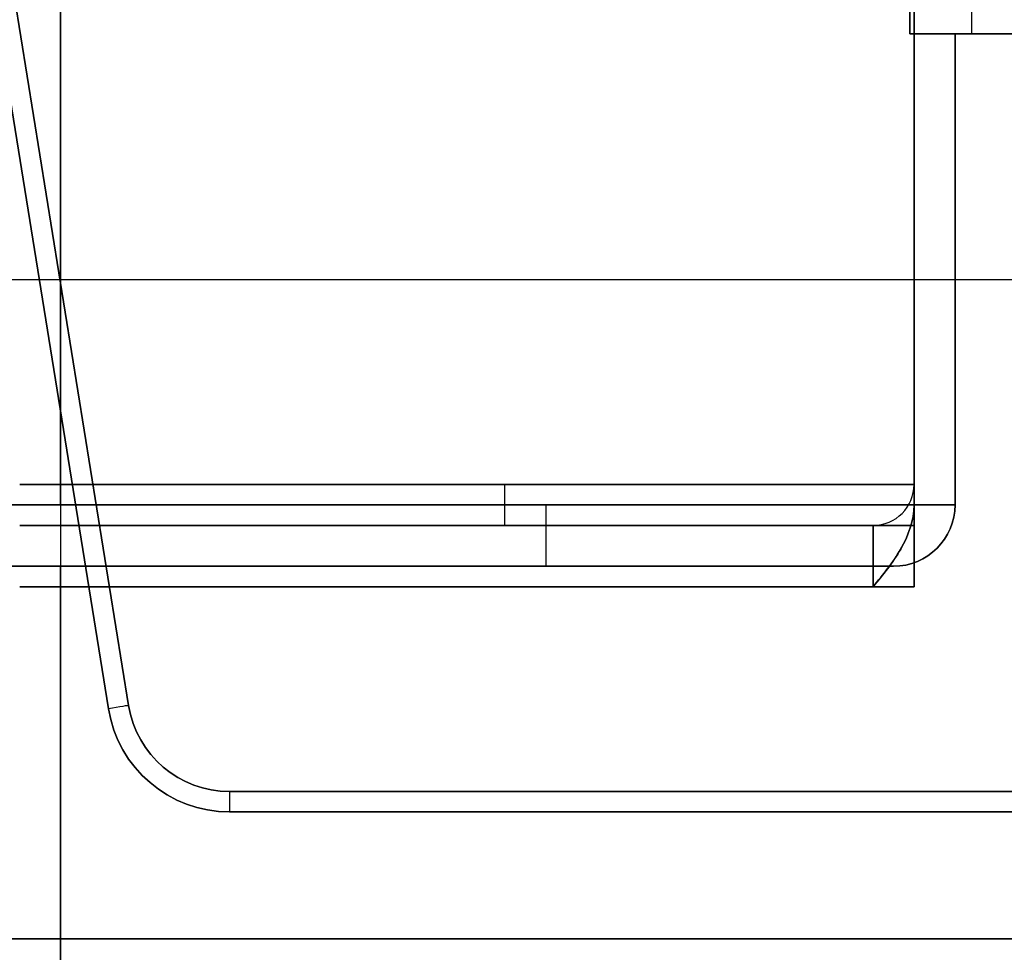
# Model space of a CAD drawing. Units: millimetres. Extents: x -8200 to 5512, y -81 to 3055.
# Drawn here: x -1137 to -1089, y 345 to 390 of the extents above; entities that cross this region are included whole.
import ezdxf

# ---------------------------------------------------------------- set-up
doc = ezdxf.new("R2010")
doc.units = ezdxf.units.MM
doc.header["$PDSIZE"] = -1
doc.linetypes.add('solid', pattern=[0])
doc.layers.add('3', color=1, linetype='solid')
doc.dimstyles.new('ISO-25', dxfattribs={"dimtxt": 2.5, "dimasz": 2.5, "dimexe": 1.25, "dimexo": 0.625, "dimtad": 1, "dimtxsty": 'Standard', "dimcen": 2.5, "dimadec": 0, "dimazin": 0, "dimtfac": 1, "dimtmove": 0, "dimatfit": 3, "dimfxl": 1, "dimarcsym": 0})

# ---------------------------------------------------------------- blocks, each defined once
blk = doc.blocks.new('*D147')
at = {"color": 0, "lineweight": -2, "transparency": 16777216}
for p, q in [((-1033.349, 377.684), (-1212.473, 377.684)), ((-1210.473, 373.604), (-1210.473, 366.22)), ((-1210.473, 346.264), (-1210.473, 353.648)), ((-1178.349, 342.184), (-1212.473, 342.184))]:
    blk.add_line(p, q, dxfattribs=at)
at = {"color": 0, "transparency": 16777216}
for points in [[(-1211.153, 373.604), (-1209.793, 373.604), (-1210.473, 377.684)], [(-1211.153, 346.264), (-1209.793, 346.264), (-1210.473, 342.184)]]:
    blk.add_solid(points, dxfattribs=at)
at = {"layer": 'Defpoints', "color": 0, "transparency": 16777216}
for p in [(-1033.349, 377.684, 23.1), (-1210.473, 342.184), (-1178.349, 342.184, 39.6)]:
    blk.add_point(p, dxfattribs=at)
at = {"color": 0, "transparency": 16777216, "insert": (-1210.473, 359.934), "char_height": 8, "attachment_point": 5}
blk.add_mtext('35,5', dxfattribs=at)
blk = doc.blocks.new('*D149')
at = {"color": 0, "lineweight": -2, "transparency": 16777216}
for p, q in [((-1144.349, 372.685), (-1144.349, 307.671)), ((-572.349, 372.683), (-572.349, 307.671)), ((-1140.269, 309.671), (-576.429, 309.671))]:
    blk.add_line(p, q, dxfattribs=at)
at = {"color": 0, "transparency": 16777216}
for points in [[(-1140.269, 310.351), (-1140.269, 308.991), (-1144.349, 309.671)], [(-576.429, 310.351), (-576.429, 308.991), (-572.349, 309.671)]]:
    blk.add_solid(points, dxfattribs=at)
at = {"layer": 'Defpoints', "color": 0, "transparency": 16777216}
for p in [(-1144.349, 372.685, 34.6), (-572.349, 372.683), (-572.349, 309.671)]:
    blk.add_point(p, dxfattribs=at)
at = {"color": 0, "transparency": 16777216, "insert": (-858.349, 315.957), "char_height": 8, "attachment_point": 5}
blk.add_mtext('572,0', dxfattribs=at)

msp = doc.modelspace()

# ---------------------------------------------------------------- linework, layer by layer
at = {"layer": '3', "color": 3, "linetype": 'solid', "extrusion": (0, 1, 0)}
for p, q in [((-1140.8487, 414.6843, -600.4), (-1131.5267, 356.8881, -600.4)), ((-1140.8487, 414.6843, -598.6), (-1131.5267, 356.8881, -598.6)), ((-1131.5267, 356.8881, 39.6), (-1140.8487, 414.6843, 39.6)), ((-1131.5267, 356.8881, 37.8), (-1140.8487, 414.6843, 37.8)), ((-1140.8487, 408.4042, -597.6), (-1132.514, 356.7289, -597.6)), ((-1132.514, 356.7289, 36.8), (-1140.8487, 408.4042, 36.8)), ((-1093.1487, 362.6843, -420.4), (-1093.1487, 397.6843, -420.4)), ((-1093.1487, 397.6843, -300.4), (-1093.1487, 362.6843, -300.4)), ((-1093.1487, 362.6843, -260.4), (-1093.1487, 397.6843, -260.4)), ((-1093.1487, 397.6843, -140.4), (-1093.1487, 362.6843, -140.4)), ((-1134.8487, 395.6843, -504.4), (-1134.8487, 366.6843, -504.4)), ((-1134.8487, 366.6843, -56.4), (-1134.8487, 395.6843, -56.4)), ((-1093.3487, 389.6843, -504.4), (-1093.3487, 395.6843, -504.4)), ((-1093.3487, 389.6843, -56.4), (-1093.3487, 395.6843, -56.4)), ((-1093.1487, 394.6843, -482.4), (-1093.1487, 367.6843, -482.4)), ((-1093.1487, 394.6843, -460.4), (-1093.1487, 366.6843, -460.4)), ((-1093.1487, 367.6843, -78.4), (-1093.1487, 394.6843, -78.4)), ((-1093.1487, 366.6843, -100.4), (-1093.1487, 394.6843, -100.4)), ((-1093.3487, 393.5206, -512.4), (-1093.3487, 389.6843, -512.4)), ((-1090.3487, 393.5206, -45.4), (-1090.3487, 389.6843, -45.4)), ((-1093.3487, 392.6843, -48.4), (-1093.3487, 389.6843, -48.4)), ((-1090.3487, 392.6843, -515.4), (-1090.3487, 389.6843, -515.4)), ((-1093.3487, 389.6843, -512.4), (-1093.3487, 389.6843, -504.4)), ((-1093.3487, 389.6843, -56.4), (-1093.3487, 389.6843, -48.4)), ((-1091.1487, 389.6843, -484.4), (-1091.1487, 366.6843, -484.4)), ((-1091.1487, 389.6843, -462.4), (-1091.1487, 389.6843, -484.4)), ((-1091.1487, 366.6843, -462.4), (-1091.1487, 389.6843, -462.4)), ((-1091.1487, 389.6843, -462.4), (-1081.3487, 389.6843, -462.4)), ((-1091.1487, 389.6843, -418.4), (-1081.3487, 389.6843, -418.4)), ((-1091.1487, 366.6843, -418.4), (-1091.1487, 389.6843, -418.4)), ((-1091.1487, 389.6843, -302.4), (-1091.1487, 389.6843, -418.4)), ((-1091.1487, 366.6843, -302.4), (-1091.1487, 389.6843, -302.4)), ((-1081.3487, 389.6843, -302.4), (-1091.1487, 389.6843, -302.4)), ((-1091.1487, 366.6843, -258.4), (-1091.1487, 389.6843, -258.4)), ((-1091.1487, 389.6843, -142.4), (-1091.1487, 389.6843, -258.4)), ((-1091.1487, 366.6843, -142.4), (-1091.1487, 389.6843, -142.4)), ((-1091.1487, 389.6843, -258.4), (-1081.3487, 389.6843, -258.4)), ((-1091.1487, 389.6843, -142.4), (-1081.3487, 389.6843, -142.4)), ((-1091.1487, 389.6843, -98.4), (-1081.3487, 389.6843, -98.4)), ((-1091.1487, 366.6843, -98.4), (-1091.1487, 389.6843, -98.4)), ((-1091.1487, 389.6843, -76.4), (-1091.1487, 389.6843, -98.4)), ((-1091.1487, 389.6843, -76.4), (-1091.1487, 366.6843, -76.4)), ((-1082.3487, 389.6843, -515.4), (-1090.3487, 389.6843, -515.4)), ((-1090.3487, 389.6843, -45.4), (-1082.3487, 389.6843, -45.4)), ((-1136.8487, 367.6843, -502.4), (-1113.1487, 367.6843, -502.4)), ((-1113.1487, 367.6843, -58.4), (-1136.8487, 367.6843, -58.4)), ((-1093.1487, 367.6843, -482.4), (-1093.1487, 367.6843, -463.4)), ((-1093.1487, 367.6843, -97.4), (-1093.1487, 367.6843, -78.4)), ((-1111.1487, 366.6843, -504.4), (-1134.8487, 366.6843, -504.4)), ((-1134.8487, 366.6843, -56.4), (-1111.1487, 366.6843, -56.4)), ((-1091.1487, 366.6843, -462.4), (-1091.1487, 366.6843, -484.4)), ((-1091.1487, 366.6843, -418.4), (-1091.1487, 366.6843, -302.4)), ((-1091.1487, 366.6843, -258.4), (-1091.1487, 366.6843, -142.4)), ((-1091.1487, 366.6843, -76.4), (-1091.1487, 366.6843, -98.4)), ((-1136.8487, 365.6843, -500.4), (-1113.1487, 365.6843, -500.4)), ((-1136.8487, 365.6843, -463.4), (-1095.1487, 365.6843, -463.4)), ((-1093.1487, 365.6843, -417.4), (-1136.8487, 365.6843, -417.4)), ((-1136.8487, 365.6843, -303.4), (-1093.1487, 365.6843, -303.4)), ((-1093.1487, 365.6843, -257.4), (-1136.8487, 365.6843, -257.4)), ((-1136.8487, 365.6843, -143.4), (-1093.1487, 365.6843, -143.4)), ((-1095.1487, 365.6843, -97.4), (-1136.8487, 365.6843, -97.4)), ((-1113.1487, 365.6843, -60.4), (-1136.8487, 365.6843, -60.4)), ((-1095.1487, 365.6843, -482.4), (-1095.1487, 365.6843, -463.4)), ((-1095.1487, 365.6843, -97.4), (-1095.1487, 365.6843, -78.4)), ((-1093.1487, 365.6843, -417.4), (-1093.1487, 365.6843, -303.4)), ((-1093.1487, 365.6843, -257.4), (-1093.1487, 365.6843, -143.4)), ((-1111.1487, 363.6843, -501.4), (-1134.8487, 363.6843, -501.4)), ((-1134.8487, 363.6843, -462.4), (-1094.1487, 363.6843, -462.4)), ((-1134.8487, 363.6843, -462.4), (-1134.8487, 343.1843, -462.4)), ((-1134.8487, 343.1843, -418.4), (-1134.8487, 363.6843, -418.4)), ((-1134.8487, 363.6843, -418.4), (-1094.1487, 363.6843, -418.4)), ((-1134.8487, 363.6843, -302.4), (-1094.1487, 363.6843, -302.4)), ((-1134.8487, 363.6843, -302.4), (-1134.8487, 343.1843, -302.4)), ((-1134.8487, 363.6843, -142.4), (-1094.1487, 363.6843, -142.4)), ((-1134.8487, 363.6843, -258.4), (-1094.1487, 363.6843, -258.4)), ((-1134.8487, 363.6843, -142.4), (-1134.8487, 343.1843, -142.4)), ((-1134.8487, 343.1843, -258.4), (-1134.8487, 363.6843, -258.4)), ((-1134.8487, 343.1843, -98.4), (-1134.8487, 363.6843, -98.4)), ((-1134.8487, 363.6843, -98.4), (-1094.1487, 363.6843, -98.4)), ((-1134.8487, 363.6843, -59.4), (-1111.1487, 363.6843, -59.4)), ((-1094.1487, 363.6843, -462.4), (-1094.1487, 363.6843, -484.4)), ((-1094.1487, 363.6843, -418.4), (-1094.1487, 363.6843, -302.4)), ((-1094.1487, 363.6843, -258.4), (-1094.1487, 363.6843, -142.4)), ((-1094.1487, 363.6843, -76.4), (-1094.1487, 363.6843, -98.4)), ((-1136.8487, 362.6843, -460.4), (-1095.1487, 362.6843, -460.4)), ((-1093.1487, 362.6843, -420.4), (-1136.8487, 362.6843, -420.4)), ((-1136.8487, 362.6843, -300.4), (-1093.1487, 362.6843, -300.4)), ((-1093.1487, 362.6843, -260.4), (-1136.8487, 362.6843, -260.4)), ((-1136.8487, 362.6843, -140.4), (-1093.1487, 362.6843, -140.4)), ((-1095.1487, 362.6843, -100.4), (-1136.8487, 362.6843, -100.4)), ((-1131.5267, 356.8881, -598.6), (-1131.5267, 356.8881, -600.4)), ((-1131.5267, 356.8881, 39.6), (-1131.5267, 356.8881, 37.8)), ((-1126.5905, 352.6843, -600.4), (-1073.3587, 352.6843, -600.4)), ((-1126.5905, 352.6843, -598.6), (-1073.3587, 352.6843, -598.6)), ((-1126.5905, 352.6843, -598.6), (-1126.5905, 352.6843, -600.4)), ((-1073.3587, 352.6843, 39.6), (-1126.5905, 352.6843, 39.6)), ((-1126.5905, 352.6843, 39.6), (-1126.5905, 352.6843, 37.8)), ((-1073.3587, 352.6843, 37.8), (-1126.5905, 352.6843, 37.8)), ((-1126.5905, 351.6843, -597.6), (-1073.3587, 351.6843, -597.6)), ((-1073.3587, 351.6843, 36.8), (-1126.5905, 351.6843, 36.8)), ((-1068.3587, 345.4843, -597.6), (-1140.8487, 345.4843, -597.6)), ((-1140.8487, 345.4843, 36.8), (-1068.3587, 345.4843, 36.8)), ((-1139.1835, 345.4843, -578.9), (-1068.3587, 345.4843, -578.9)), ((-1068.3587, 345.4843, 18.1), (-1139.1835, 345.4843, 18.1)), ((-1136.8487, 345.4843, -460.4), (-1086.1487, 345.4843, -460.4)), ((-1086.1487, 345.4843, -420.4), (-1136.8487, 345.4843, -420.4)), ((-1086.1487, 345.4843, -260.4), (-1136.8487, 345.4843, -260.4)), ((-1136.8487, 345.4843, -300.4), (-1086.1487, 345.4843, -300.4)), ((-1136.8487, 345.4843, -140.4), (-1086.1487, 345.4843, -140.4)), ((-1086.1487, 345.4843, -100.4), (-1136.8487, 345.4843, -100.4))]:
    msp.add_line(p, q, dxfattribs=at)
at = {"layer": '3', "color": 3, "linetype": 'solid', "extrusion": (0, -1, 0)}
for centre, radius, start, end in [((-1090.3487, -512.4, -389.6843), 3, 180, 270), ((-1090.3487, -48.4, -389.6843), 3, 90, 180), ((-1113.1487, -482.4, -367.6843), 20, 270, 0), ((-1113.1487, -78.4, -367.6843), 20, 0, 90), ((-1134.8487, -524.4, -366.6843), 20, 90, 180), ((-1134.8487, -36.4, -366.6843), 20, 180, 270), ((-1113.1487, -482.4, -365.6843), 18, 270, 0), ((-1113.1487, -78.4, -365.6843), 18, 0, 90), ((-1134.8487, -524.4, -363.6843), 23, 90, 150.40816), ((-1134.8487, -482.4, -363.6843), 20, 90, 180), ((-1134.8487, -398.4, -363.6843), 20, 180, 270), ((-1134.8487, -322.4, -363.6843), 20, 90, 180), ((-1134.8487, -162.4, -363.6843), 20, 90, 180), ((-1134.8487, -238.4, -363.6843), 20, 180, 270), ((-1134.8487, -78.4, -363.6843), 20, 180, 270), ((-1134.8487, -36.4, -363.6843), 23, 209.59185, 270)]:
    msp.add_arc(centre, radius, start, end, dxfattribs=at)
at = {"layer": '3', "color": 3, "linetype": 'solid', "extrusion": (1, 0, 0)}
for centre, radius, start, end in [((367.6843, -500.4, -1113.1487), 2, 180, 270), ((362.6843, -463.4, -1093.1487), 5, 0, 36.8699), ((362.6843, -97.4, -1093.1487), 5, 323.1301, 0), ((366.6843, -59.4, -1134.8487), 3, 90, 180), ((366.6843, -59.4, -1111.1487), 3, 90, 180), ((362.6843, -463.4, -1095.1487), 3, 0, 90), ((362.6843, -97.4, -1095.1487), 3, 270, 0), ((362.6843, -417.4, -1093.1487), 3, 270, 0), ((362.6843, -303.4, -1093.1487), 3, 0, 90), ((362.6843, -257.4, -1093.1487), 3, 270, 0), ((362.6843, -143.4, -1093.1487), 3, 0, 90), ((351.6843, -598.6, -1126.5905), 1, 0, 90)]:
    msp.add_arc(centre, radius, start, end, dxfattribs=at)
at = {"layer": '3', "color": 3, "linetype": 'solid', "extrusion": (-1, 0, 0)}
for centre, radius, start, end in [((-367.6843, -60.4, 1113.1487), 2, 0, 90), ((-366.6843, -501.4, 1134.8487), 3, 270, 0), ((-366.6843, -501.4, 1111.1487), 3, 270, 0), ((-351.6843, 37.8, 1126.5905), 1, 180, 270)]:
    msp.add_arc(centre, radius, start, end, dxfattribs=at)
at = {"layer": '3', "color": 3, "linetype": 'solid'}
for centre, radius, start, end in [((-1095.1487, 367.6843, -482.4), 2, 270, 0), ((-1095.1487, 367.6843, -463.4), 2, 270, 0), ((-1095.1487, 367.6843, -97.4), 2, 270, 0), ((-1095.1487, 367.6843, -78.4), 2, 270, 0), ((-1094.1487, 366.6843, -462.4), 3, 270, 0), ((-1094.1487, 366.6843, -302.4), 3, 270, 0), ((-1094.1487, 366.6843, -142.4), 3, 270, 0), ((-1126.5905, 357.6843, -597.6), 6, 189.16235, 270), ((-1126.5905, 357.6843, -600.4), 5, 189.16235, 270), ((-1126.5905, 357.6843, -598.6), 5, 189.16235, 270)]:
    msp.add_arc(centre, radius, start, end, dxfattribs=at)
at = {"layer": '3', "color": 3, "linetype": 'solid', "extrusion": (0, 1, 0)}
for centre, radius, start, end in [((1111.1487, -484.4, 366.6843), 20, 180, 270), ((1111.1487, -76.4, 366.6843), 20, 90, 180), ((1111.1487, -484.4, 363.6843), 17, 180, 270), ((1111.1487, -76.4, 363.6843), 17, 90, 180)]:
    msp.add_arc(centre, radius, start, end, dxfattribs=at)
at = {"layer": '3', "color": 3, "linetype": 'solid', "extrusion": (0, 0, -1)}
for centre, radius, start, end in [((1094.1487, 366.6843, 484.4), 3, 180, 270), ((1094.1487, 366.6843, 418.4), 3, 180, 270), ((1094.1487, 366.6843, 258.4), 3, 180, 270), ((1094.1487, 366.6843, 98.4), 3, 180, 270), ((1094.1487, 366.6843, 76.4), 3, 180, 270), ((1126.5905, 357.6843, -36.8), 6, 270, 350.83765), ((1126.5905, 357.6843, -39.6), 5, 270, 350.83765), ((1126.5905, 357.6843, -37.8), 5, 270, 350.83765)]:
    msp.add_arc(centre, radius, start, end, dxfattribs=at)
at = {"layer": '3', "color": 3, "linetype": 'solid', "extrusion": (0.159232, -0.987241, 0)}
msp.add_arc((-1061.2616, -598.6, -532.5104), 1, 360, 90, dxfattribs=at)
at = {"layer": '3', "color": 3, "linetype": 'solid', "extrusion": (-0.159232, 0.987241, 0)}
msp.add_arc((1061.2616, 37.8, 532.5104), 1, 180, 270, dxfattribs=at)
at = {"layer": '3', "color": 3, "linetype": 'solid'}
for points in [[(-1093.1487, 366.6843, -460.4), (-1093.1487, 365.9157, -460.4), (-1093.4252, 365.1831, -460.4), (-1094.1812, 363.8692, -460.4), (-1094.6679, 363.2732, -460.4), (-1095.1487, 362.6843, -460.4)], [(-1095.1487, 362.6843, -100.4), (-1094.6688, 363.272, -100.4), (-1094.186, 363.8618, -100.4), (-1093.4249, 365.1825, -100.4), (-1093.1487, 365.9244, -100.4), (-1093.1487, 366.6843, -100.4)]]:
    msp.add_open_spline(points, degree=3, knots=[0, 0, 0, 0, 0.5, 0.5, 1, 1, 1, 1], dxfattribs=at)

# ---------------------------------------------------------------- dimensions: what is measured, and where the dimension line sits
at = {"color": 0}
dim = msp.add_linear_dim(base=(-1210.4733, 342.1843), p1=(-1033.3487, 377.6843, 23.1), p2=(-1178.3487, 342.1843, 39.6), angle=90, dimstyle='ISO-25', override={"dimtxt": 8, "dimasz": 4.08, "dimexe": 2, "dimexo": 0, "dimgap": 1.524, "dimtih": 1, "dimtoh": 1, "dimdec": 1, "dimzin": 0, "dimadec": 2, "dimtdec": 1, "dimtzin": 0}, dxfattribs=at)
dim.commit()
dim.dimension.update_dxf_attribs({"geometry": '*D147', "text_midpoint": (-1210.4733, 359.9343)})
dim = msp.add_linear_dim(base=(-572.3487, 309.671), p1=(-1144.3487, 372.6852, 34.6), p2=(-572.3487, 372.6834), dimstyle='ISO-25', override={"dimtxt": 8, "dimasz": 4.08, "dimexe": 2, "dimexo": 0, "dimgap": 1.524, "dimtih": 1, "dimtoh": 1, "dimdec": 1, "dimzin": 0, "dimadec": 2, "dimtdec": 1, "dimtzin": 0}, dxfattribs=at)
dim.commit()
dim.dimension.update_dxf_attribs({"geometry": '*D149', "text_midpoint": (-858.3487, 315.9569)})

doc.saveas('drawing.dxf')
